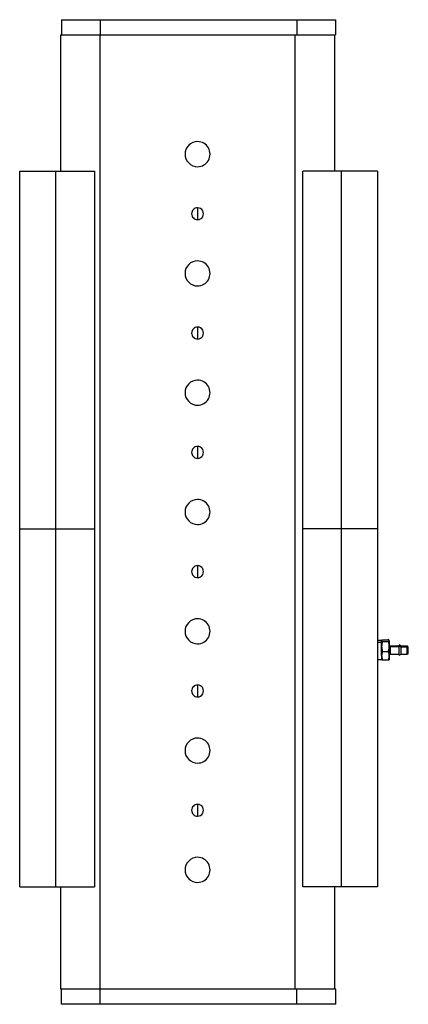
# Paper-space layout '_Bottom' of a CAD drawing. Units: inches. Extents: x -1 to 5.4, y -1.9 to 14.3.
import ezdxf

# ---------------------------------------------------------------- set-up
doc = ezdxf.new("R2010")
doc.units = ezdxf.units.IN
doc.header["$MEASUREMENT"] = 0

psp = doc.layouts.new('_Bottom')

# ---------------------------------------------------------------- linework, layer by layer
at = {"color": 7, "linetype": 'Continuous', "lineweight": 25}
for p, q in [((-0.306, 14.309), (4.219, 14.309)), ((-0.306, 14.309), (-0.306, 14.059)), ((0.334, 14.309), (0.334, 14.059)), ((3.579, 14.309), (3.579, 14.059)), ((4.219, 14.309), (4.219, 14.059)), ((-0.323, 14.059), (4.219, 14.059)), ((-0.323, 14.059), (-0.323, 11.811)), ((0.335, -1.939), (0.335, 14.059)), ((3.546, 14.059), (3.546, -1.689)), ((4.203, 14.059), (4.203, 11.811)), ((-0.996, 0), (-0.996, 11.811)), ((-0.996, 11.811), (0.237, 11.811)), ((-0.403, 11.811), (-0.403, 0)), ((0.237, 11.811), (0.237, 0)), ((4.909, 11.811), (3.676, 11.811)), ((3.676, 0), (3.676, 11.811)), ((4.316, 0), (4.316, 11.811)), ((4.909, 11.811), (4.909, 0)), ((1.94, 11.204), (1.94, 11.007)), ((1.94, 9.236), (1.94, 9.039)), ((1.94, 7.267), (1.94, 7.07)), ((-0.996, 5.906), (0.237, 5.906)), ((4.909, 5.906), (3.676, 5.906)), ((4.909, 5.906), (3.676, 5.906)), ((1.94, 5.299), (1.94, 5.102)), ((4.98, 4.062), (4.909, 4.062)), ((5.09, 4.072), (4.993, 4.072)), ((5.104, 4.062), (5.09, 4.086)), ((4.979, 4.031), (4.909, 4.031)), ((4.993, 4.05), (5.09, 4.05)), ((5.09, 4.05), (5.104, 4.031)), ((5.269, 3.972), (5.124, 3.972)), ((5.269, 3.959), (5.124, 3.959)), ((5.301, 3.972), (5.269, 3.991)), ((5.269, 3.973), (5.301, 3.959)), ((5.394, 3.972), (5.301, 3.972)), ((5.301, 3.959), (5.394, 3.959)), ((4.909, 3.749), (4.979, 3.749)), ((4.993, 3.884), (5.09, 3.884)), ((5.09, 3.739), (4.993, 3.739)), ((5.124, 3.839), (5.269, 3.839)), ((5.269, 3.821), (5.301, 3.839)), ((5.301, 3.839), (5.394, 3.839)), ((1.94, 3.33), (1.94, 3.133)), ((1.94, 1.362), (1.94, 1.165)), ((-0.996, 0), (0.237, 0)), ((4.909, 0), (3.676, 0)), ((-0.323, 0), (-0.323, -1.689)), ((4.203, 0), (4.203, -1.689)), ((4.22, -1.689), (-0.323, -1.689)), ((-0.305, -1.939), (-0.305, -1.689)), ((3.58, -1.939), (3.58, -1.689)), ((4.22, -1.939), (4.22, -1.689)), ((4.22, -1.939), (-0.305, -1.939))]:
    psp.add_line(p, q, dxfattribs=at)
for points, knots in [([(1.94, 12.297), (1.885, 12.297), (1.833, 12.275), (1.755, 12.197), (1.733, 12.145), (1.733, 12.035), (1.755, 11.983), (1.833, 11.905), (1.885, 11.883), (1.94, 11.883)], [0, 0, 0, 0, 0.25, 0.25, 0.5, 0.5, 0.75, 0.75, 1, 1, 1, 1]), ([(1.94, 11.883), (2.014, 11.883), (2.082, 11.923), (2.156, 12.051), (2.156, 12.129), (2.082, 12.257), (2.014, 12.297), (1.94, 12.297)], [0, 0, 0, 0, 0.333333, 0.333333, 0.666667, 0.666667, 1, 1, 1, 1]), ([(1.94, 11.204), (1.914, 11.204), (1.889, 11.194), (1.852, 11.157), (1.842, 11.132), (1.842, 11.08), (1.852, 11.055), (1.889, 11.018), (1.914, 11.007), (1.94, 11.007)], [0, 0, 0, 0, 0.25, 0.25, 0.5, 0.5, 0.75, 0.75, 1, 1, 1, 1]), ([(1.94, 11.007), (1.975, 11.007), (2.008, 11.026), (2.043, 11.087), (2.043, 11.125), (2.008, 11.186), (1.975, 11.204), (1.94, 11.204)], [0, 0, 0, 0, 0.333333, 0.333333, 0.666667, 0.666667, 1, 1, 1, 1]), ([(1.94, 10.328), (1.885, 10.328), (1.833, 10.307), (1.755, 10.229), (1.733, 10.176), (1.733, 10.067), (1.755, 10.014), (1.833, 9.937), (1.885, 9.915), (1.94, 9.915)], [0, 0, 0, 0, 0.25, 0.25, 0.5, 0.5, 0.75, 0.75, 1, 1, 1, 1]), ([(1.94, 9.915), (2.014, 9.915), (2.082, 9.954), (2.156, 10.082), (2.156, 10.161), (2.082, 10.289), (2.014, 10.328), (1.94, 10.328)], [0, 0, 0, 0, 0.333333, 0.333333, 0.666667, 0.666667, 1, 1, 1, 1]), ([(1.94, 9.236), (1.914, 9.236), (1.889, 9.225), (1.852, 9.188), (1.842, 9.163), (1.842, 9.111), (1.852, 9.086), (1.889, 9.049), (1.914, 9.039), (1.94, 9.039)], [0, 0, 0, 0, 0.25, 0.25, 0.5, 0.5, 0.75, 0.75, 1, 1, 1, 1]), ([(1.94, 9.039), (1.975, 9.039), (2.008, 9.058), (2.043, 9.119), (2.043, 9.156), (2.008, 9.217), (1.975, 9.236), (1.94, 9.236)], [0, 0, 0, 0, 0.333333, 0.333333, 0.666667, 0.666667, 1, 1, 1, 1]), ([(1.94, 8.36), (1.885, 8.36), (1.833, 8.338), (1.755, 8.26), (1.733, 8.208), (1.733, 8.098), (1.755, 8.046), (1.833, 7.968), (1.885, 7.946), (1.94, 7.946)], [0, 0, 0, 0, 0.25, 0.25, 0.5, 0.5, 0.75, 0.75, 1, 1, 1, 1]), ([(1.94, 7.946), (2.014, 7.946), (2.082, 7.986), (2.156, 8.114), (2.156, 8.192), (2.082, 8.32), (2.014, 8.36), (1.94, 8.36)], [0, 0, 0, 0, 0.333333, 0.333333, 0.666667, 0.666667, 1, 1, 1, 1]), ([(1.94, 7.267), (1.914, 7.267), (1.889, 7.257), (1.852, 7.22), (1.842, 7.195), (1.842, 7.143), (1.852, 7.118), (1.889, 7.081), (1.914, 7.07), (1.94, 7.07)], [0, 0, 0, 0, 0.25, 0.25, 0.5, 0.5, 0.75, 0.75, 1, 1, 1, 1]), ([(1.94, 7.07), (1.975, 7.07), (2.008, 7.089), (2.043, 7.15), (2.043, 7.188), (2.008, 7.248), (1.975, 7.267), (1.94, 7.267)], [0, 0, 0, 0, 0.333333, 0.333333, 0.666667, 0.666667, 1, 1, 1, 1]), ([(1.94, 6.391), (1.885, 6.391), (1.833, 6.369), (1.755, 6.292), (1.733, 6.239), (1.733, 6.13), (1.755, 6.077), (1.833, 6), (1.885, 5.978), (1.94, 5.978)], [0, 0, 0, 0, 0.25, 0.25, 0.5, 0.5, 0.75, 0.75, 1, 1, 1, 1]), ([(1.94, 5.978), (2.014, 5.978), (2.082, 6.017), (2.156, 6.145), (2.156, 6.224), (2.082, 6.352), (2.014, 6.391), (1.94, 6.391)], [0, 0, 0, 0, 0.333333, 0.333333, 0.666667, 0.666667, 1, 1, 1, 1]), ([(1.94, 5.299), (1.914, 5.299), (1.889, 5.288), (1.852, 5.251), (1.842, 5.226), (1.842, 5.174), (1.852, 5.149), (1.889, 5.112), (1.914, 5.102), (1.94, 5.102)], [0, 0, 0, 0, 0.25, 0.25, 0.5, 0.5, 0.75, 0.75, 1, 1, 1, 1]), ([(1.94, 5.102), (1.975, 5.102), (2.008, 5.121), (2.043, 5.182), (2.043, 5.219), (2.008, 5.28), (1.975, 5.299), (1.94, 5.299)], [0, 0, 0, 0, 0.333333, 0.333333, 0.666667, 0.666667, 1, 1, 1, 1]), ([(1.94, 4.423), (1.885, 4.423), (1.833, 4.401), (1.755, 4.323), (1.733, 4.271), (1.733, 4.161), (1.755, 4.109), (1.833, 4.031), (1.885, 4.009), (1.94, 4.009)], [0, 0, 0, 0, 0.25, 0.25, 0.5, 0.5, 0.75, 0.75, 1, 1, 1, 1]), ([(1.94, 4.009), (2.014, 4.009), (2.082, 4.049), (2.156, 4.177), (2.156, 4.255), (2.082, 4.383), (2.014, 4.423), (1.94, 4.423)], [0, 0, 0, 0, 0.333333, 0.333333, 0.666667, 0.666667, 1, 1, 1, 1]), ([(4.993, 4.072), (4.992, 4.071), (4.99, 4.07), (4.987, 4.069), (4.985, 4.068), (4.983, 4.066), (4.981, 4.065), (4.979, 4.063), (4.979, 4.061), (4.979, 4.061)], [0, 0, 0, 0, 0.131132, 0.258087, 0.380971, 0.499903, 0.669682, 0.836222, 1, 1, 1, 1]), ([(5.104, 4.061), (5.104, 4.061), (5.104, 4.062), (5.104, 4.063), (5.103, 4.064), (5.102, 4.065), (5.1, 4.067), (5.096, 4.069), (5.092, 4.071), (5.09, 4.072)], [0, 0, 0, 0, 0.097973, 0.196869, 0.296795, 0.397854, 0.500145, 0.741934, 1, 1, 1, 1]), ([(4.979, 4.061), (4.979, 4.061), (4.979, 4.06), (4.98, 4.059), (4.981, 4.058), (4.982, 4.056), (4.984, 4.055), (4.987, 4.053), (4.991, 4.051), (4.993, 4.05)], [0, 0, 0, 0, 0.097973, 0.196869, 0.296795, 0.397854, 0.500145, 0.741934, 1, 1, 1, 1]), ([(4.993, 4.05), (4.992, 4.046), (4.99, 4.039), (4.987, 4.029), (4.985, 4.019), (4.983, 4.008), (4.981, 3.995), (4.979, 3.981), (4.979, 3.972), (4.979, 3.967)], [0, 0, 0, 0, 0.131132, 0.258087, 0.380971, 0.499903, 0.669682, 0.836222, 1, 1, 1, 1]), ([(4.979, 3.967), (4.979, 3.964), (4.979, 3.959), (4.98, 3.95), (4.981, 3.942), (4.982, 3.933), (4.984, 3.921), (4.987, 3.904), (4.991, 3.891), (4.993, 3.884)], [0, 0, 0, 0, 0.097973, 0.196869, 0.296795, 0.397854, 0.500145, 0.741934, 1, 1, 1, 1]), ([(5.09, 4.05), (5.091, 4.05), (5.093, 4.051), (5.096, 4.053), (5.099, 4.054), (5.101, 4.056), (5.103, 4.057), (5.104, 4.059), (5.104, 4.06), (5.104, 4.061)], [0, 0, 0, 0, 0.131132, 0.258087, 0.380971, 0.499903, 0.669682, 0.836222, 1, 1, 1, 1]), ([(5.104, 3.967), (5.104, 3.97), (5.104, 3.975), (5.104, 3.984), (5.103, 3.992), (5.102, 4), (5.1, 4.013), (5.096, 4.029), (5.092, 4.043), (5.09, 4.05)], [0, 0, 0, 0, 0.097973, 0.196869, 0.296795, 0.397854, 0.500145, 0.741934, 1, 1, 1, 1]), ([(5.09, 3.884), (5.091, 3.887), (5.093, 3.894), (5.096, 3.905), (5.099, 3.915), (5.101, 3.926), (5.103, 3.939), (5.104, 3.953), (5.104, 3.962), (5.104, 3.967)], [0, 0, 0, 0, 0.131132, 0.258087, 0.380971, 0.499903, 0.669682, 0.836222, 1, 1, 1, 1]), ([(5.104, 4.061), (5.104, 4.061), (5.104, 4.06), (5.104, 4.058), (5.104, 4.056), (5.104, 4.054), (5.104, 4.05), (5.104, 4.045), (5.104, 4.039), (5.104, 4.033), (5.104, 4.031)], [0, 0, 0, 0, 0.1002859, 0.2001583, 0.2998925, 0.399765, 0.5000508, 0.6669136, 0.8331373, 1, 1, 1, 1]), ([(5.104, 4.031), (5.104, 4.029), (5.104, 4.026), (5.104, 4.02), (5.104, 4.014), (5.104, 4.008), (5.104, 4.001), (5.104, 3.991), (5.104, 3.979), (5.104, 3.971), (5.104, 3.967)], [0, 0, 0, 0, 0.100286, 0.200158, 0.299893, 0.399765, 0.500051, 0.666914, 0.833137, 1, 1, 1, 1]), ([(5.124, 3.972), (5.123, 3.972), (5.12, 3.972), (5.115, 3.974), (5.111, 3.977), (5.107, 3.981), (5.105, 3.987), (5.104, 3.99), (5.104, 3.992)], [0, 0, 0, 0, 0.148775, 0.276388, 0.450216, 0.672077, 0.826609, 1, 1, 1, 1]), ([(5.104, 3.975), (5.104, 3.973), (5.105, 3.971), (5.107, 3.967), (5.108, 3.965), (5.112, 3.962), (5.114, 3.961), (5.119, 3.959), (5.122, 3.959), (5.124, 3.959)], [0, 0, 0, 0, 0.25, 0.25, 0.5, 0.5, 0.75, 0.75, 1, 1, 1, 1]), ([(5.104, 3.967), (5.104, 3.964), (5.104, 3.959), (5.104, 3.952), (5.104, 3.944), (5.104, 3.936), (5.104, 3.924), (5.104, 3.907), (5.104, 3.887), (5.104, 3.866), (5.104, 3.849), (5.104, 3.835), (5.104, 3.823), (5.104, 3.815), (5.104, 3.812)], [0, 0, 0, 0, 0.050155, 0.100104, 0.149984, 0.199932, 0.250088, 0.375057, 0.500025, 0.624994, 0.749963, 0.833415, 0.916548, 1, 1, 1, 1]), ([(5.269, 3.973), (5.269, 3.98), (5.269, 3.989), (5.269, 3.989), (5.269, 3.989)], [0, 0, 0, 0, 0.609601, 1, 1, 1, 1]), ([(5.269, 3.822), (5.269, 3.822), (5.269, 3.82), (5.269, 3.831), (5.269, 3.853), (5.269, 3.884), (5.269, 3.918), (5.269, 3.95), (5.269, 3.966), (5.269, 3.973)], [0, 0, 0, 0, 0.056542, 0.213785, 0.371028, 0.528271, 0.685514, 0.842757, 1, 1, 1, 1]), ([(5.301, 3.959), (5.301, 3.963), (5.301, 3.971), (5.301, 3.971), (5.301, 3.971)], [0, 0, 0, 0, 0.608319, 1, 1, 1, 1]), ([(5.301, 3.84), (5.301, 3.84), (5.301, 3.839), (5.301, 3.847), (5.301, 3.864), (5.301, 3.889), (5.301, 3.915), (5.301, 3.941), (5.301, 3.953), (5.301, 3.959)], [0, 0, 0, 0, 0.056011, 0.213343, 0.370674, 0.528006, 0.685337, 0.842669, 1, 1, 1, 1]), ([(5.419, 3.962), (5.415, 3.965), (5.408, 3.971), (5.398, 3.972), (5.394, 3.972)], [0, 0, 0, 0, 0.56, 1, 1, 1, 1]), ([(5.419, 3.951), (5.416, 3.953), (5.412, 3.955), (5.403, 3.958), (5.399, 3.959), (5.394, 3.959)], [0, 0, 0, 0, 0.5, 0.5, 1, 1, 1, 1]), ([(5.419, 3.849), (5.419, 3.849), (5.419, 3.85), (5.419, 3.854), (5.419, 3.861), (5.419, 3.871), (5.419, 3.883), (5.419, 3.897), (5.419, 3.909), (5.419, 3.924), (5.419, 3.939), (5.419, 3.947), (5.419, 3.951)], [0, 0, 0, 0, 0.083939, 0.175116, 0.27174, 0.371338, 0.470937, 0.567561, 0.658737, 0.742798, 0.886441, 1, 1, 1, 1]), ([(4.993, 3.884), (4.992, 3.881), (4.99, 3.875), (4.987, 3.866), (4.985, 3.857), (4.983, 3.847), (4.981, 3.836), (4.979, 3.824), (4.979, 3.816), (4.979, 3.812)], [0, 0, 0, 0, 0.131132, 0.258087, 0.380971, 0.499903, 0.669682, 0.836222, 1, 1, 1, 1]), ([(4.979, 3.812), (4.979, 3.809), (4.979, 3.804), (4.98, 3.797), (4.981, 3.79), (4.982, 3.782), (4.984, 3.772), (4.987, 3.757), (4.991, 3.745), (4.993, 3.739)], [0, 0, 0, 0, 0.097973, 0.196869, 0.296795, 0.397854, 0.500145, 0.741934, 1, 1, 1, 1]), ([(4.979, 3.812), (4.979, 3.801), (4.979, 3.781), (4.979, 3.76), (4.979, 3.75), (4.979, 3.75), (4.979, 3.75)], [0, 0, 0, 0, 0.282502, 0.565004, 0.847505, 1, 1, 1, 1]), ([(4.993, 3.739), (4.992, 3.74), (4.99, 3.741), (4.987, 3.742), (4.985, 3.743), (4.983, 3.745), (4.981, 3.746), (4.979, 3.748), (4.979, 3.75), (4.979, 3.75)], [0, 0, 0, 0, 0.131132, 0.258087, 0.380971, 0.499903, 0.669682, 0.836222, 1, 1, 1, 1]), ([(5.104, 3.812), (5.104, 3.814), (5.104, 3.819), (5.104, 3.826), (5.103, 3.833), (5.102, 3.841), (5.1, 3.851), (5.096, 3.866), (5.092, 3.878), (5.09, 3.884)], [0, 0, 0, 0, 0.097973, 0.196869, 0.296795, 0.397854, 0.500145, 0.741934, 1, 1, 1, 1]), ([(5.09, 3.739), (5.091, 3.742), (5.093, 3.748), (5.096, 3.758), (5.099, 3.766), (5.101, 3.776), (5.103, 3.787), (5.104, 3.799), (5.104, 3.808), (5.104, 3.812)], [0, 0, 0, 0, 0.131132, 0.258087, 0.380971, 0.499903, 0.669682, 0.836222, 1, 1, 1, 1]), ([(5.104, 3.75), (5.104, 3.75), (5.104, 3.749), (5.104, 3.748), (5.103, 3.747), (5.102, 3.746), (5.1, 3.744), (5.096, 3.742), (5.092, 3.74), (5.09, 3.739)], [0, 0, 0, 0, 0.097973, 0.196869, 0.296795, 0.397854, 0.500145, 0.741934, 1, 1, 1, 1]), ([(5.104, 3.819), (5.104, 3.821), (5.104, 3.823), (5.106, 3.828), (5.109, 3.833), (5.114, 3.836), (5.119, 3.839), (5.122, 3.839), (5.124, 3.839)], [0, 0, 0, 0, 0.148777, 0.276391, 0.450219, 0.67208, 0.82661, 1, 1, 1, 1]), ([(5.104, 3.812), (5.104, 3.809), (5.104, 3.805), (5.104, 3.799), (5.104, 3.793), (5.104, 3.788), (5.104, 3.78), (5.104, 3.77), (5.104, 3.761), (5.104, 3.754), (5.104, 3.751), (5.104, 3.749), (5.104, 3.749), (5.104, 3.75), (5.104, 3.75)], [0, 0, 0, 0, 0.050155, 0.100104, 0.149984, 0.199932, 0.250088, 0.375057, 0.500025, 0.624994, 0.749963, 0.833415, 0.916548, 1, 1, 1, 1]), ([(5.394, 3.839), (5.399, 3.84), (5.409, 3.841), (5.416, 3.846), (5.419, 3.849)], [0, 0, 0, 0, 0.56, 1, 1, 1, 1]), ([(1.94, 3.33), (1.914, 3.33), (1.889, 3.32), (1.852, 3.283), (1.842, 3.258), (1.842, 3.206), (1.852, 3.181), (1.889, 3.144), (1.914, 3.133), (1.94, 3.133)], [0, 0, 0, 0, 0.25, 0.25, 0.5, 0.5, 0.75, 0.75, 1, 1, 1, 1]), ([(1.94, 3.133), (1.975, 3.133), (2.008, 3.152), (2.043, 3.213), (2.043, 3.251), (2.008, 3.311), (1.975, 3.33), (1.94, 3.33)], [0, 0, 0, 0, 0.333333, 0.333333, 0.666667, 0.666667, 1, 1, 1, 1]), ([(1.94, 2.454), (1.885, 2.454), (1.833, 2.432), (1.755, 2.355), (1.733, 2.302), (1.733, 2.193), (1.755, 2.14), (1.833, 2.063), (1.885, 2.041), (1.94, 2.041)], [0, 0, 0, 0, 0.25, 0.25, 0.5, 0.5, 0.75, 0.75, 1, 1, 1, 1]), ([(1.94, 2.041), (2.014, 2.041), (2.082, 2.08), (2.156, 2.208), (2.156, 2.287), (2.082, 2.415), (2.014, 2.454), (1.94, 2.454)], [0, 0, 0, 0, 0.333333, 0.333333, 0.666667, 0.666667, 1, 1, 1, 1]), ([(1.94, 1.362), (1.914, 1.362), (1.889, 1.351), (1.852, 1.314), (1.842, 1.289), (1.842, 1.237), (1.852, 1.212), (1.889, 1.175), (1.914, 1.165), (1.94, 1.165)], [0, 0, 0, 0, 0.25, 0.25, 0.5, 0.5, 0.75, 0.75, 1, 1, 1, 1]), ([(1.94, 1.165), (1.975, 1.165), (2.008, 1.184), (2.043, 1.245), (2.043, 1.282), (2.008, 1.343), (1.975, 1.362), (1.94, 1.362)], [0, 0, 0, 0, 0.333333, 0.333333, 0.666667, 0.666667, 1, 1, 1, 1]), ([(1.94, 0.486), (1.885, 0.486), (1.833, 0.464), (1.755, 0.386), (1.733, 0.334), (1.733, 0.224), (1.755, 0.172), (1.833, 0.094), (1.885, 0.072), (1.94, 0.072)], [0, 0, 0, 0, 0.25, 0.25, 0.5, 0.5, 0.75, 0.75, 1, 1, 1, 1]), ([(1.94, 0.072), (2.014, 0.072), (2.082, 0.112), (2.156, 0.24), (2.156, 0.318), (2.082, 0.446), (2.014, 0.486), (1.94, 0.486)], [0, 0, 0, 0, 0.333333, 0.333333, 0.666667, 0.666667, 1, 1, 1, 1])]:
    psp.add_open_spline(points, degree=3, knots=knots, dxfattribs=at)
for points in [[(4.979, 4.031), (4.979, 4.047), (4.979, 4.058), (4.979, 4.061)], [(4.979, 3.967), (4.979, 3.992), (4.979, 4.014), (4.979, 4.031)], [(4.979, 3.812), (4.979, 3.856), (4.979, 3.915), (4.979, 3.967)]]:
    psp.add_open_spline(points, degree=3, dxfattribs=at)
at = {"color": 8, "linetype": 'Continuous', "lineweight": 25}
for points, knots in [([(5.124, 3.959), (5.124, 3.962), (5.124, 3.969), (5.124, 3.973), (5.124, 3.972), (5.124, 3.972)], [0, 0, 0, 0, 0.44131, 0.999529, 1, 1, 1, 1]), ([(5.124, 3.839), (5.124, 3.839), (5.124, 3.84), (5.124, 3.845), (5.124, 3.853), (5.124, 3.865), (5.124, 3.879), (5.124, 3.895), (5.124, 3.91), (5.124, 3.927), (5.124, 3.945), (5.124, 3.954), (5.124, 3.959)], [0, 0, 0, 0, 0.083939, 0.175116, 0.27174, 0.371338, 0.470937, 0.567561, 0.658737, 0.742798, 0.886441, 1, 1, 1, 1]), ([(5.394, 3.972), (5.394, 3.972), (5.394, 3.973), (5.394, 3.969), (5.394, 3.962), (5.394, 3.959)], [0, 0, 0, 0, 0.000942, 0.558898, 1, 1, 1, 1]), ([(5.394, 3.959), (5.394, 3.954), (5.394, 3.945), (5.394, 3.927), (5.394, 3.91), (5.394, 3.895), (5.394, 3.879), (5.394, 3.865), (5.394, 3.853), (5.394, 3.845), (5.394, 3.84), (5.394, 3.839), (5.394, 3.839)], [0, 0, 0, 0, 0.113573, 0.257233, 0.341304, 0.432491, 0.529128, 0.628738, 0.728348, 0.824984, 0.916172, 1, 1, 1, 1])]:
    psp.add_open_spline(points, degree=3, knots=knots, dxfattribs=at)

doc.saveas('drawing.dxf')
